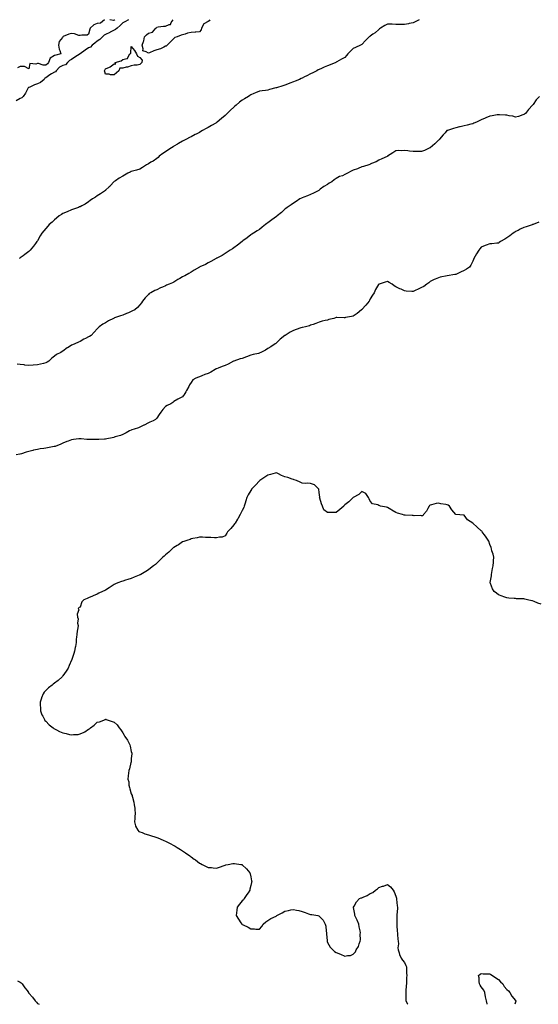
# Model space of a CAD drawing. Units: inches. Extents: x 905123 to 907763, y 7355978 to 7358618.
# Drawn here: x 906197 to 906805, y 7355978 to 7357132 of the extents above; entities that cross this region are included whole.
import ezdxf

# ---------------------------------------------------------------- set-up
doc = ezdxf.new("R2010")
doc.units = ezdxf.units.IN
doc.header["$MEASUREMENT"] = 0
doc.layers.add('Contour_90517355', color=7, linetype='Continuous', true_color=0xc8c8b3)

msp = doc.modelspace()

# ---------------------------------------------------------------- linework, layer by layer
at = {"layer": 'Contour_90517355'}
for points in [[(906324.7, 7357131.9, 3381), (906320.4, 7357129.6, 3381), (906318, 7357128.2, 3381), (906314.9, 7357125, 3381), (906311.4, 7357121.9, 3381), (906309.7, 7357120.3, 3381), (906308, 7357119.6, 3381), (906303.3, 7357117.2, 3381), (906303, 7357117, 3381), (906298, 7357114.5, 3381), (906296.1, 7357113.9, 3381), (906294.2, 7357111.9, 3381), (906291.2, 7357108.8, 3381), (906288, 7357106.6, 3381), (906285.4, 7357104.6, 3381), (906282.2, 7357101.9, 3381), (906280.3, 7357099.7, 3381), (906278, 7357099, 3381), (906273.9, 7357096.1, 3381), (906268.1, 7357092, 3381), (906268, 7357091.9, 3381), (906268, 7357091.9, 3381), (906268, 7357091.9, 3381), (906262, 7357088, 3381), (906258, 7357085.4, 3381), (906255.8, 7357084.1, 3381), (906253.3, 7357081.9, 3381), (906250.8, 7357079.2, 3381), (906248, 7357078.2, 3381), (906243.8, 7357076.2, 3381), (906240.1, 7357071.9, 3381), (906239.3, 7357070.7, 3381), (906238, 7357070.4, 3381), (906234.4, 7357068.3, 3381), (906232.6, 7357067.4, 3381), (906228, 7357063.9, 3381), (906226.7, 7357063.3, 3381), (906225.8, 7357061.9, 3381), (906221.5, 7357058.4, 3381), (906218, 7357056.7, 3381), (906214.5, 7357055.5, 3381), (906209.1, 7357053, 3381), (906208, 7357052.6, 3381), (906207.6, 7357052.3, 3381), (906207.4, 7357051.9, 3381), (906206.6, 7357050.5, 3381), (906204.1, 7357045.8, 3381), (906201.5, 7357041.9, 3381), (906199.7, 7357040.3, 3381), (906198, 7357039.7, 3381), (906193.2, 7357036.8, 3381)], [(906296.6, 7357131.9, 3380), (906292, 7357128, 3380), (906288, 7357127.3, 3380), (906284.1, 7357125.9, 3380), (906279.7, 7357121.9, 3380), (906279.3, 7357120.7, 3380), (906278, 7357115.1, 3380), (906276.3, 7357113.7, 3380), (906269.9, 7357113.8, 3380), (906268, 7357113.2, 3380), (906266.5, 7357113.4, 3380), (906261.5, 7357115.3, 3380), (906258, 7357115.6, 3380), (906254.9, 7357115.1, 3380), (906248.2, 7357112.1, 3380), (906248, 7357112, 3380), (906248, 7357112, 3380), (906247.7, 7357111.9, 3380), (906247.3, 7357111.1, 3380), (906243.5, 7357106.4, 3380), (906242.6, 7357101.9, 3380), (906243.5, 7357097.3, 3380), (906244.3, 7357095.7, 3380), (906245.5, 7357091.9, 3380), (906239.8, 7357090.2, 3380), (906238, 7357089.8, 3380), (906233.1, 7357086.9, 3380), (906231.1, 7357081.9, 3380), (906229.9, 7357080.1, 3380), (906228, 7357078.5, 3380), (906224.9, 7357078.8, 3380), (906219.4, 7357080.5, 3380), (906218, 7357080.7, 3380), (906216.1, 7357079.9, 3380), (906209.3, 7357080.7, 3380), (906208, 7357074.4, 3380), (906203, 7357076.9, 3380), (906198, 7357077.2, 3380), (906194.6, 7357075.4, 3380)], [(906665.2, 7357131.9, 3382), (906660.7, 7357129.3, 3382), (906658, 7357128.2, 3382), (906653.4, 7357127.3, 3382), (906652.8, 7357127.2, 3382), (906648, 7357126.3, 3382), (906643.6, 7357126.3, 3382), (906642.4, 7357126.3, 3382), (906638, 7357126.3, 3382), (906633.4, 7357126.5, 3382), (906632.6, 7357126.5, 3382), (906628, 7357126.7, 3382), (906624.9, 7357125, 3382), (906619.8, 7357121.9, 3382), (906618.9, 7357121.1, 3382), (906618, 7357120.4, 3382), (906613.5, 7357116.5, 3382), (906611, 7357114.9, 3382), (906608, 7357112.8, 3382), (906607.5, 7357112.4, 3382), (906606.8, 7357111.9, 3382), (906602.5, 7357107.5, 3382), (906598, 7357102.9, 3382), (906597.4, 7357102.6, 3382), (906596.4, 7357101.9, 3382), (906590.8, 7357099.2, 3382), (906588, 7357098, 3382), (906584.9, 7357095.1, 3382), (906581.8, 7357091.9, 3382), (906580.1, 7357089.9, 3382), (906578, 7357087.7, 3382), (906574.4, 7357085.6, 3382), (906568.6, 7357082.4, 3382), (906568, 7357082.2, 3382), (906567.9, 7357082.1, 3382), (906567.7, 7357081.9, 3382), (906561, 7357078.9, 3382), (906558, 7357077.7, 3382), (906553.9, 7357076.1, 3382), (906550.9, 7357074.8, 3382), (906548, 7357073.6, 3382), (906547, 7357073, 3382), (906545.2, 7357071.9, 3382), (906540.5, 7357069.5, 3382), (906538, 7357068.3, 3382), (906533.7, 7357066.3, 3382), (906531, 7357064.9, 3382), (906528, 7357063.4, 3382), (906527, 7357063, 3382), (906525.1, 7357061.9, 3382), (906520.1, 7357059.9, 3382), (906518, 7357059.1, 3382), (906513.6, 7357057.5, 3382), (906512.8, 7357057.2, 3382), (906508, 7357055.2, 3382), (906505.5, 7357054.5, 3382), (906498.3, 7357052.2, 3382), (906498, 7357052.1, 3382), (906497.9, 7357052.1, 3382), (906497.2, 7357051.9, 3382), (906489.9, 7357050.1, 3382), (906488, 7357049.5, 3382), (906485.2, 7357049.1, 3382), (906481.4, 7357048.6, 3382), (906478, 7357048, 3382), (906473.7, 7357046.3, 3382), (906471.5, 7357045.3, 3382), (906468, 7357043.9, 3382), (906466.9, 7357043.1, 3382), (906465.2, 7357041.9, 3382), (906460.8, 7357039.2, 3382), (906458, 7357037.6, 3382), (906454.9, 7357035.1, 3382), (906450.8, 7357031.9, 3382), (906449.3, 7357030.7, 3382), (906448, 7357029.4, 3382), (906444.2, 7357025.8, 3382), (906440.5, 7357021.9, 3382), (906439.2, 7357020.8, 3382), (906438, 7357019.8, 3382), (906433.8, 7357016.2, 3382), (906428.6, 7357011.9, 3382), (906428.3, 7357011.7, 3382), (906428, 7357011.5, 3382), (906427, 7357010.8, 3382), (906422, 7357008, 3382), (906418, 7357005.7, 3382), (906415.6, 7357004.3, 3382), (906411.5, 7357001.9, 3382), (906409.3, 7357000.7, 3382), (906408, 7356999.9, 3382), (906403.9, 7356997.8, 3382), (906402.8, 7356997.2, 3382), (906398, 7356994.7, 3382), (906396.2, 7356993.8, 3382), (906392.5, 7356991.9, 3382), (906389.6, 7356990.4, 3382), (906388, 7356989.6, 3382), (906383.3, 7356986.7, 3382), (906382.3, 7356986.2, 3382), (906378, 7356983.8, 3382), (906376.9, 7356983, 3382), (906375.1, 7356981.9, 3382), (906371, 7356979, 3382), (906368, 7356977.2, 3382), (906365, 7356975, 3382), (906360.8, 7356971.9, 3382), (906359.5, 7356970.5, 3382), (906358, 7356969.2, 3382), (906353.7, 7356966.3, 3382), (906350.9, 7356964.8, 3382), (906348, 7356963.1, 3382), (906347.3, 7356962.7, 3382), (906345.7, 7356961.9, 3382), (906341.2, 7356958.7, 3382), (906338, 7356956.9, 3382), (906334.3, 7356955.6, 3382), (906330.9, 7356954.7, 3382), (906328, 7356953.9, 3382), (906326.7, 7356953.2, 3382), (906324, 7356951.9, 3382), (906320.1, 7356949.9, 3382), (906318, 7356948.7, 3382), (906313.9, 7356946, 3382), (906309.4, 7356943.2, 3382), (906308, 7356942.4, 3382), (906307.8, 7356942.2, 3382), (906307.6, 7356941.9, 3382), (906303.6, 7356937.5, 3382), (906303.1, 7356936.9, 3382), (906302.1, 7356936, 3382), (906298, 7356932.2, 3382), (906297.9, 7356932.1, 3382), (906297.7, 7356931.9, 3382), (906292, 7356928, 3382), (906288, 7356925.3, 3382), (906286, 7356924, 3382), (906282.6, 7356921.9, 3382), (906280, 7356919.9, 3382), (906278, 7356918.6, 3382), (906274, 7356915.9, 3382), (906269.9, 7356913.7, 3382), (906268, 7356912.7, 3382), (906267.5, 7356912.5, 3382), (906266, 7356911.9, 3382), (906260.2, 7356909.7, 3382), (906258, 7356909.2, 3382), (906253.1, 7356906.8, 3382), (906252.8, 7356906.7, 3382), (906248, 7356904.7, 3382), (906246.3, 7356903.7, 3382), (906243.5, 7356901.9, 3382), (906240.5, 7356899.5, 3382), (906238, 7356897.5, 3382), (906235.2, 7356894.8, 3382), (906231.9, 7356891.9, 3382), (906230.2, 7356889.8, 3382), (906228, 7356887.3, 3382), (906225.5, 7356884.5, 3382), (906223.3, 7356881.9, 3382), (906221.4, 7356878.6, 3382), (906218, 7356872.9, 3382), (906217.7, 7356872.3, 3382), (906217.4, 7356871.9, 3382), (906215.8, 7356869.6, 3382), (906213.5, 7356866.5, 3382), (906209.6, 7356861.9, 3382), (906208.9, 7356861.1, 3382), (906208, 7356860.3, 3382), (906203.4, 7356856.6, 3382), (906201.2, 7356855.1, 3382), (906198, 7356852.9, 3382), (906197.6, 7356852.4, 3382), (906197.1, 7356851.9, 3382)], [(906308.8, 7357131.9, 3380), (906308.4, 7357131.5, 3380), (906308, 7357131.2, 3380), (906307.1, 7357131, 3380), (906302.8, 7357131.9, 3380)], [(906420, 7357131.9, 3381), (906419.4, 7357130.5, 3381), (906418, 7357129.8, 3381), (906413.1, 7357126.9, 3381), (906410.3, 7357121.9, 3381), (906409.9, 7357120, 3381), (906408, 7357117.6, 3381), (906403.5, 7357117.3, 3381), (906402.7, 7357117.3, 3381), (906398, 7357117.1, 3381), (906393.8, 7357116.2, 3381), (906391.2, 7357115, 3381), (906388, 7357114.1, 3381), (906386.3, 7357113.7, 3381), (906381.6, 7357111.9, 3381), (906379.1, 7357110.9, 3381), (906378, 7357109.8, 3381), (906374.1, 7357105.9, 3381), (906370.1, 7357101.9, 3381), (906368.9, 7357101, 3381), (906368, 7357100.8, 3381), (906366, 7357099.9, 3381), (906362.1, 7357097.9, 3381), (906358, 7357096.5, 3381), (906354.5, 7357095.4, 3381), (906349.3, 7357093.2, 3381), (906348, 7357092.7, 3381), (906345.6, 7357094.4, 3381), (906341.4, 7357095.3, 3381), (906342.1, 7357097.9, 3381), (906340.8, 7357101.9, 3381), (906342.3, 7357106.2, 3381), (906342.9, 7357107.1, 3381), (906343.4, 7357111.9, 3381), (906345.8, 7357114.2, 3381), (906348, 7357116.2, 3381), (906352.7, 7357117.3, 3381), (906356.6, 7357121.9, 3381), (906357.4, 7357122.5, 3381), (906358, 7357123.3, 3381), (906359.5, 7357123.4, 3381), (906365.7, 7357124.3, 3381), (906368, 7357124.3, 3381), (906372.2, 7357126.1, 3381), (906373.9, 7357126.1, 3381), (906374.7, 7357128.6, 3381), (906376.9, 7357131.9, 3381)], [(906806.1, 7357041.9, 3383), (906802.1, 7357037.9, 3383), (906798.6, 7357032.5, 3383), (906798.2, 7357031.9, 3383), (906798.1, 7357031.8, 3383), (906798, 7357031.6, 3383), (906793.4, 7357026.6, 3383), (906789.6, 7357021.9, 3383), (906788.7, 7357021.3, 3383), (906788, 7357020.9, 3383), (906786.5, 7357020.4, 3383), (906781.4, 7357018.6, 3383), (906778, 7357017.6, 3383), (906774.8, 7357018.7, 3383), (906770.6, 7357019.4, 3383), (906768, 7357020.1, 3383), (906766.3, 7357020.2, 3383), (906759.5, 7357020.5, 3383), (906758, 7357020.6, 3383), (906756.5, 7357020.3, 3383), (906750.8, 7357019.2, 3383), (906748, 7357018.8, 3383), (906743.2, 7357016.8, 3383), (906742.7, 7357016.5, 3383), (906738, 7357014.5, 3383), (906736.3, 7357013.7, 3383), (906732.4, 7357011.9, 3383), (906729.4, 7357010.6, 3383), (906728, 7357010, 3383), (906725.6, 7357009.4, 3383), (906721.5, 7357008.5, 3383), (906718, 7357007.6, 3383), (906713.4, 7357006.5, 3383), (906712.3, 7357006.2, 3383), (906708, 7357005, 3383), (906705.6, 7357004.4, 3383), (906698.3, 7357002.2, 3383), (906698, 7357002.1, 3383), (906697.9, 7357002.1, 3383), (906697.7, 7357001.9, 3383), (906695.5, 7356999.4, 3383), (906693.2, 7356996.8, 3383), (906689.1, 7356991.9, 3383), (906688.7, 7356991.3, 3383), (906688, 7356990.6, 3383), (906683.6, 7356986.3, 3383), (906678.2, 7356981.9, 3383), (906678.1, 7356981.8, 3383), (906678, 7356981.8, 3383), (906677.8, 7356981.7, 3383), (906671.3, 7356978.6, 3383), (906668, 7356977.4, 3383), (906663.5, 7356977.4, 3383), (906662.5, 7356977.4, 3383), (906658, 7356977.4, 3383), (906654, 7356977.8, 3383), (906651.8, 7356978.2, 3383), (906648, 7356978.6, 3383), (906644.5, 7356978.4, 3383), (906641.5, 7356978.5, 3383), (906638, 7356978.3, 3383), (906634.2, 7356975.8, 3383), (906628.3, 7356971.9, 3383), (906628.2, 7356971.8, 3383), (906628, 7356971.7, 3383), (906627.7, 7356971.6, 3383), (906621.3, 7356968.7, 3383), (906618, 7356967.1, 3383), (906614.7, 7356965.3, 3383), (906609.4, 7356963.2, 3383), (906608, 7356962.7, 3383), (906607.5, 7356962.4, 3383), (906606.2, 7356961.9, 3383), (906600, 7356960, 3383), (906598, 7356959.5, 3383), (906593.8, 7356957.7, 3383), (906592.8, 7356957.2, 3383), (906588, 7356955.5, 3383), (906585.7, 7356954.3, 3383), (906581.3, 7356951.9, 3383), (906579.1, 7356950.8, 3383), (906578, 7356950.3, 3383), (906575.3, 7356949.1, 3383), (906572, 7356948, 3383), (906568, 7356945.8, 3383), (906565.6, 7356944.4, 3383), (906562.8, 7356941.9, 3383), (906559.8, 7356940.2, 3383), (906558, 7356938.9, 3383), (906553.6, 7356936.4, 3383), (906549.3, 7356933.2, 3383), (906548, 7356932.3, 3383), (906547.9, 7356932.1, 3383), (906547.6, 7356931.9, 3383), (906541.4, 7356928.6, 3383), (906538, 7356927, 3383), (906534.3, 7356925.6, 3383), (906530.2, 7356924, 3383), (906528, 7356923.2, 3383), (906527.2, 7356922.8, 3383), (906525.6, 7356921.9, 3383), (906521.2, 7356918.7, 3383), (906518, 7356916.7, 3383), (906515.1, 7356914.9, 3383), (906510.5, 7356911.9, 3383), (906509.2, 7356910.8, 3383), (906508, 7356909.9, 3383), (906503.9, 7356906.1, 3383), (906498.8, 7356901.9, 3383), (906498.4, 7356901.6, 3383), (906498, 7356901.3, 3383), (906495.3, 7356899.2, 3383), (906492.8, 7356897.2, 3383), (906488, 7356893.7, 3383), (906486.9, 7356893, 3383), (906485.3, 7356891.9, 3383), (906481.3, 7356888.7, 3383), (906478, 7356886.1, 3383), (906475.4, 7356884.6, 3383), (906471, 7356881.9, 3383), (906469.2, 7356880.7, 3383), (906468, 7356879.9, 3383), (906463.6, 7356876.3, 3383), (906458.8, 7356872.6, 3383), (906458, 7356872.1, 3383), (906458, 7356872, 3383), (906457.8, 7356871.9, 3383), (906452.4, 7356867.5, 3383), (906448, 7356864.5, 3383), (906446.5, 7356863.5, 3383), (906443.8, 7356861.9, 3383), (906440.4, 7356859.6, 3383), (906438, 7356858.1, 3383), (906434.3, 7356855.7, 3383), (906428.9, 7356852.7, 3383), (906428, 7356852.3, 3383), (906427.8, 7356852.1, 3383), (906427.3, 7356851.9, 3383), (906421.3, 7356848.7, 3383), (906418, 7356846.9, 3383), (906414.8, 7356845.2, 3383), (906408.2, 7356842.1, 3383), (906408, 7356842, 3383), (906408, 7356842, 3383), (906407.9, 7356841.9, 3383), (906401.8, 7356838.2, 3383), (906398, 7356836.1, 3383), (906395.5, 7356834.5, 3383), (906390.6, 7356831.9, 3383), (906388.9, 7356831, 3383), (906388, 7356830.7, 3383), (906384.7, 7356828.6, 3383), (906382.7, 7356827.3, 3383), (906378, 7356824.5, 3383), (906376.3, 7356823.7, 3383), (906372.5, 7356821.9, 3383), (906369.4, 7356820.6, 3383), (906368, 7356820, 3383), (906364.6, 7356818.5, 3383), (906362.4, 7356817.6, 3383), (906358, 7356815.5, 3383), (906355.6, 7356814.4, 3383), (906351, 7356811.9, 3383), (906349.1, 7356810.9, 3383), (906348, 7356810, 3383), (906344.2, 7356805.8, 3383), (906341.3, 7356801.9, 3383), (906339.8, 7356800.2, 3383), (906338, 7356797.6, 3383), (906335.2, 7356794.8, 3383), (906332.1, 7356791.9, 3383), (906329.4, 7356790.6, 3383), (906328, 7356790, 3383), (906324.6, 7356788.5, 3383), (906322.5, 7356787.5, 3383), (906318, 7356785.7, 3383), (906315.2, 7356784.8, 3383), (906308.5, 7356782.4, 3383), (906308, 7356782.2, 3383), (906307.8, 7356782.2, 3383), (906307.3, 7356781.9, 3383), (906301.2, 7356778.8, 3383), (906298, 7356776.7, 3383), (906294.8, 7356775.2, 3383), (906290.5, 7356771.9, 3383), (906289.2, 7356770.8, 3383), (906288, 7356769.7, 3383), (906284.4, 7356765.6, 3383), (906281.2, 7356761.9, 3383), (906279.2, 7356760.7, 3383), (906278, 7356760.2, 3383), (906274.4, 7356758.2, 3383), (906272.6, 7356757.4, 3383), (906268, 7356754.8, 3383), (906266, 7356754, 3383), (906261.7, 7356751.9, 3383), (906259.2, 7356750.8, 3383), (906258, 7356750.3, 3383), (906254.1, 7356747.9, 3383), (906252.8, 7356747.2, 3383), (906248, 7356743.6, 3383), (906247, 7356743, 3383), (906245.5, 7356741.9, 3383), (906240.6, 7356739.4, 3383), (906238, 7356737.7, 3383), (906234.8, 7356735.1, 3383), (906231.4, 7356731.9, 3383), (906229.4, 7356730.6, 3383), (906228, 7356729.8, 3383), (906225.3, 7356729.1, 3383), (906221.6, 7356728.3, 3383), (906218, 7356727.5, 3383), (906213.2, 7356727.1, 3383), (906212.9, 7356727.1, 3383), (906208, 7356726.6, 3383), (906203.3, 7356727.2, 3383), (906202.6, 7356727.3, 3383), (906198, 7356727.9, 3383), (906194.5, 7356728.4, 3383)], [(906805.4, 7356894.6, 3384), (906798.8, 7356891.9, 3384), (906798.2, 7356891.8, 3384), (906798, 7356891.7, 3384), (906797.7, 7356891.6, 3384), (906790.7, 7356889.3, 3384), (906788, 7356888.5, 3384), (906783.6, 7356886.3, 3384), (906781.2, 7356885, 3384), (906778, 7356883.5, 3384), (906777.1, 7356882.9, 3384), (906775.5, 7356881.9, 3384), (906771.3, 7356878.7, 3384), (906768, 7356876.4, 3384), (906765.4, 7356874.6, 3384), (906760.5, 7356871.9, 3384), (906759.1, 7356870.8, 3384), (906758, 7356870.1, 3384), (906756.1, 7356869.9, 3384), (906750.5, 7356869.4, 3384), (906748, 7356869.2, 3384), (906743.7, 7356867.6, 3384), (906742.7, 7356867.3, 3384), (906738, 7356865.3, 3384), (906736.4, 7356863.5, 3384), (906735.2, 7356861.9, 3384), (906732.3, 7356857.7, 3384), (906730.7, 7356854.6, 3384), (906729.3, 7356851.9, 3384), (906729, 7356851, 3384), (906728, 7356848.9, 3384), (906725.8, 7356844.1, 3384), (906724.1, 7356841.9, 3384), (906720.5, 7356839.5, 3384), (906718, 7356838.1, 3384), (906713.8, 7356836.2, 3384), (906710.5, 7356834.4, 3384), (906708, 7356833.1, 3384), (906706.9, 7356833.1, 3384), (906698, 7356831.9, 3384), (906689.8, 7356830.1, 3384), (906688, 7356829.4, 3384), (906683.9, 7356827.8, 3384), (906682.6, 7356827.4, 3384), (906678, 7356825.1, 3384), (906676.4, 7356823.6, 3384), (906674.3, 7356821.9, 3384), (906670.6, 7356819.4, 3384), (906668, 7356817.9, 3384), (906663.9, 7356816, 3384), (906660.6, 7356814.5, 3384), (906658, 7356813.3, 3384), (906656.5, 7356813.5, 3384), (906650, 7356813.9, 3384), (906648, 7356814.2, 3384), (906644, 7356816, 3384), (906642.6, 7356816.5, 3384), (906638, 7356819, 3384), (906636.1, 7356820, 3384), (906633.6, 7356821.9, 3384), (906630, 7356823.9, 3384), (906628, 7356825, 3384), (906625.5, 7356824.5, 3384), (906618.2, 7356822.1, 3384), (906618, 7356822, 3384), (906618, 7356822, 3384), (906617.9, 7356821.9, 3384), (906617.7, 7356821.6, 3384), (906614.2, 7356815.8, 3384), (906612.4, 7356811.9, 3384), (906610.7, 7356809.2, 3384), (906608, 7356804.6, 3384), (906607.1, 7356802.8, 3384), (906606.8, 7356801.9, 3384), (906602.6, 7356797.4, 3384), (906598, 7356792.1, 3384), (906597.9, 7356792, 3384), (906597.8, 7356791.9, 3384), (906592.6, 7356787.4, 3384), (906588, 7356784.4, 3384), (906586.1, 7356783.9, 3384), (906579.1, 7356783, 3384), (906578, 7356782.7, 3384), (906577.3, 7356782.7, 3384), (906568.9, 7356782.8, 3384), (906568, 7356782.8, 3384), (906567.4, 7356782.6, 3384), (906565.2, 7356781.9, 3384), (906559.5, 7356780.4, 3384), (906558, 7356779.9, 3384), (906555.3, 7356779.2, 3384), (906551.5, 7356778.5, 3384), (906548, 7356777.3, 3384), (906544, 7356776, 3384), (906541, 7356774.8, 3384), (906538, 7356773.8, 3384), (906536.7, 7356773.3, 3384), (906532.2, 7356771.9, 3384), (906528.7, 7356771.2, 3384), (906528, 7356771.1, 3384), (906526.8, 7356770.7, 3384), (906521.3, 7356768.7, 3384), (906518, 7356767.6, 3384), (906514.2, 7356765.7, 3384), (906508.1, 7356762, 3384), (906508, 7356761.9, 3384), (906508, 7356761.9, 3384), (906502.4, 7356757.5, 3384), (906498, 7356753.2, 3384), (906497.3, 7356752.6, 3384), (906496.5, 7356751.9, 3384), (906491.5, 7356748.5, 3384), (906488, 7356746.4, 3384), (906485.2, 7356744.8, 3384), (906479.6, 7356741.9, 3384), (906478.6, 7356741.4, 3384), (906478, 7356741.1, 3384), (906477, 7356740.9, 3384), (906470.6, 7356739.4, 3384), (906468, 7356738.9, 3384), (906463.1, 7356736.9, 3384), (906463, 7356736.9, 3384), (906458, 7356734.9, 3384), (906455.7, 7356734.3, 3384), (906448.2, 7356731.9, 3384), (906448.1, 7356731.9, 3384), (906448, 7356731.8, 3384), (906447.9, 7356731.8, 3384), (906441.6, 7356728.3, 3384), (906438, 7356726.5, 3384), (906434.6, 7356725.4, 3384), (906429.6, 7356723.5, 3384), (906428, 7356722.9, 3384), (906427.4, 7356722.6, 3384), (906426.1, 7356721.9, 3384), (906421, 7356719, 3384), (906418, 7356717.4, 3384), (906414, 7356716, 3384), (906410.7, 7356714.6, 3384), (906408, 7356713.5, 3384), (906406.8, 7356713.1, 3384), (906403.6, 7356711.9, 3384), (906400.2, 7356709.8, 3384), (906398, 7356706.8, 3384), (906396.1, 7356703.8, 3384), (906395.3, 7356701.9, 3384), (906392.7, 7356697.3, 3384), (906391.8, 7356695.7, 3384), (906389.7, 7356691.9, 3384), (906388.9, 7356691, 3384), (906388, 7356690.1, 3384), (906384, 7356687.9, 3384), (906382.7, 7356687.2, 3384), (906378, 7356684.3, 3384), (906376.7, 7356683.3, 3384), (906374.5, 7356681.9, 3384), (906370.1, 7356679.8, 3384), (906368, 7356678.5, 3384), (906364.8, 7356675.2, 3384), (906362.5, 7356671.9, 3384), (906360.8, 7356669.1, 3384), (906358, 7356664.8, 3384), (906356.5, 7356663.5, 3384), (906353.7, 7356661.9, 3384), (906349.7, 7356660.2, 3384), (906348, 7356659.5, 3384), (906343.1, 7356656.9, 3384), (906342.9, 7356656.8, 3384), (906338, 7356654.4, 3384), (906336.3, 7356653.7, 3384), (906331.2, 7356651.9, 3384), (906328.7, 7356651.2, 3384), (906328, 7356651, 3384), (906326.1, 7356649.9, 3384), (906322.2, 7356647.8, 3384), (906318, 7356645.7, 3384), (906315.2, 7356644.7, 3384), (906309, 7356642.9, 3384), (906308, 7356642.6, 3384), (906307.5, 7356642.4, 3384), (906305.6, 7356641.9, 3384), (906299.3, 7356640.7, 3384), (906298, 7356640.5, 3384), (906296.6, 7356640.4, 3384), (906289.9, 7356640.1, 3384), (906288, 7356640, 3384), (906286.1, 7356639.9, 3384), (906280.1, 7356639.9, 3384), (906278, 7356639.8, 3384), (906276, 7356639.9, 3384), (906269.3, 7356640.7, 3384), (906268, 7356640.8, 3384), (906266.7, 7356640.6, 3384), (906260.2, 7356639.8, 3384), (906258, 7356639.4, 3384), (906254.1, 7356638, 3384), (906252.5, 7356637.4, 3384), (906248, 7356635.8, 3384), (906245.4, 7356634.6, 3384), (906238.8, 7356631.9, 3384), (906238.3, 7356631.7, 3384), (906238, 7356631.6, 3384), (906237.7, 7356631.6, 3384), (906229.8, 7356630.2, 3384), (906228, 7356629.9, 3384), (906225.6, 7356629.5, 3384), (906221.1, 7356628.9, 3384), (906218, 7356628.3, 3384), (906213.4, 7356627.3, 3384), (906212.8, 7356627.2, 3384), (906208, 7356626, 3384), (906204.8, 7356625.1, 3384), (906199.3, 7356623.1, 3384), (906198, 7356622.7, 3384), (906197.3, 7356622.6, 3384), (906193, 7356621.9, 3384)], [(906808, 7356446.9, 3385), (906804.4, 7356448.3, 3385), (906800, 7356450, 3385), (906798, 7356450.7, 3385), (906797, 7356450.9, 3385), (906792.1, 7356451.9, 3385), (906789, 7356452.8, 3385), (906788, 7356453.2, 3385), (906786.6, 7356453.3, 3385), (906779.3, 7356453.2, 3385), (906778, 7356453.4, 3385), (906776.4, 7356453.6, 3385), (906770.1, 7356453.9, 3385), (906768, 7356454.2, 3385), (906764.4, 7356455.5, 3385), (906762.4, 7356456.3, 3385), (906758, 7356458, 3385), (906755.8, 7356459.7, 3385), (906752.9, 7356461.9, 3385), (906751.1, 7356465, 3385), (906748.8, 7356471.2, 3385), (906748.5, 7356471.9, 3385), (906748.5, 7356472.4, 3385), (906750, 7356480, 3385), (906750.1, 7356481.9, 3385), (906750.4, 7356484.2, 3385), (906751.3, 7356488.7, 3385), (906751.7, 7356491.9, 3385), (906752.1, 7356496, 3385), (906752.2, 7356497.7, 3385), (906752.5, 7356501.9, 3385), (906751.7, 7356505.6, 3385), (906750.5, 7356509.4, 3385), (906749.9, 7356511.9, 3385), (906749.4, 7356513.3, 3385), (906748, 7356516.8, 3385), (906746.8, 7356520.7, 3385), (906746.2, 7356521.9, 3385), (906742.8, 7356526.7, 3385), (906741.4, 7356528.6, 3385), (906738.9, 7356531.9, 3385), (906738.5, 7356532.4, 3385), (906738, 7356532.9, 3385), (906733.1, 7356537, 3385), (906728, 7356541.9, 3385), (906722, 7356545.8, 3385), (906718, 7356551.3, 3385), (906717.5, 7356551.4, 3385), (906708, 7356551.9, 3385), (906703.5, 7356557.4, 3385), (906700.9, 7356561.9, 3385), (906699, 7356562.9, 3385), (906698, 7356563.3, 3385), (906696.3, 7356563.7, 3385), (906690.6, 7356564.5, 3385), (906688, 7356565.2, 3385), (906685.2, 7356564.8, 3385), (906679.5, 7356563.4, 3385), (906678, 7356563.1, 3385), (906677.4, 7356562.6, 3385), (906676.8, 7356561.9, 3385), (906675.3, 7356559.1, 3385), (906673.9, 7356556.1, 3385), (906670.1, 7356551.9, 3385), (906669.5, 7356550.5, 3385), (906668, 7356550.4, 3385), (906666.9, 7356550.8, 3385), (906659.5, 7356550.5, 3385), (906658, 7356550.7, 3385), (906657, 7356550.8, 3385), (906648.7, 7356551.2, 3385), (906648, 7356551.3, 3385), (906647.5, 7356551.3, 3385), (906645.5, 7356551.9, 3385), (906639.9, 7356553.7, 3385), (906638, 7356554.4, 3385), (906633.3, 7356557.2, 3385), (906632, 7356557.9, 3385), (906628, 7356560.2, 3385), (906626.8, 7356560.7, 3385), (906620.1, 7356561.9, 3385), (906618.5, 7356562.4, 3385), (906618, 7356562.6, 3385), (906616.8, 7356563.2, 3385), (906610.7, 7356564.6, 3385), (906608, 7356567.8, 3385), (906606.5, 7356570.4, 3385), (906605.7, 7356571.9, 3385), (906602.8, 7356576.6, 3385), (906598, 7356578.9, 3385), (906594.4, 7356575.6, 3385), (906588, 7356571.9, 3385), (906583, 7356566.9, 3385), (906578, 7356563.3, 3385), (906577.4, 7356562.5, 3385), (906576.8, 7356561.9, 3385), (906572.3, 7356557.7, 3385), (906568, 7356554.3, 3385), (906560.4, 7356554.3, 3385), (906558, 7356554.5, 3385), (906553.7, 7356557.6, 3385), (906552, 7356561.9, 3385), (906550.8, 7356564.7, 3385), (906548.9, 7356571, 3385), (906548.6, 7356571.9, 3385), (906548.7, 7356572.5, 3385), (906548, 7356577.9, 3385), (906547.7, 7356581.6, 3385), (906547.5, 7356581.9, 3385), (906542.8, 7356586.7, 3385), (906538, 7356588.3, 3385), (906535, 7356588.9, 3385), (906531.7, 7356588.3, 3385), (906528, 7356588.7, 3385), (906526, 7356589.9, 3385), (906521.6, 7356591.9, 3385), (906518.9, 7356592.8, 3385), (906518, 7356592.9, 3385), (906516.6, 7356593.3, 3385), (906511.4, 7356595.3, 3385), (906508, 7356596.1, 3385), (906504, 7356597.9, 3385), (906500.3, 7356599.7, 3385), (906498, 7356600.7, 3385), (906496.4, 7356600.3, 3385), (906491.1, 7356598.8, 3385), (906488, 7356598, 3385), (906484.3, 7356595.6, 3385), (906478.6, 7356591.9, 3385), (906478.3, 7356591.7, 3385), (906478, 7356591.5, 3385), (906473.5, 7356586.5, 3385), (906469, 7356581.9, 3385), (906468.7, 7356581.3, 3385), (906468, 7356580.3, 3385), (906465, 7356575, 3385), (906463.3, 7356571.9, 3385), (906462.1, 7356567.9, 3385), (906461.3, 7356565.2, 3385), (906460.4, 7356561.9, 3385), (906459.8, 7356560.2, 3385), (906458, 7356556.9, 3385), (906456.4, 7356553.5, 3385), (906455.4, 7356551.9, 3385), (906453, 7356547, 3385), (906452.5, 7356546.4, 3385), (906449.5, 7356541.9, 3385), (906449, 7356541, 3385), (906448, 7356539.8, 3385), (906444.5, 7356535.5, 3385), (906440.7, 7356531.9, 3385), (906440, 7356530, 3385), (906438, 7356527, 3385), (906434.6, 7356525.4, 3385), (906431.5, 7356525.4, 3385), (906428, 7356524.6, 3385), (906425.4, 7356524.6, 3385), (906421.3, 7356525.1, 3385), (906418, 7356525.2, 3385), (906414.8, 7356525.2, 3385), (906411.6, 7356525.5, 3385), (906408, 7356525.5, 3385), (906405.2, 7356524.8, 3385), (906400, 7356523.8, 3385), (906398, 7356523.4, 3385), (906397, 7356522.9, 3385), (906394.2, 7356521.9, 3385), (906389.7, 7356520.3, 3385), (906388, 7356519.8, 3385), (906383.4, 7356516.6, 3385), (906381.8, 7356515.7, 3385), (906378, 7356513.4, 3385), (906377.2, 7356512.8, 3385), (906376, 7356511.9, 3385), (906372, 7356508, 3385), (906368, 7356504.7, 3385), (906366.7, 7356503.3, 3385), (906365.1, 7356501.9, 3385), (906361.6, 7356498.4, 3385), (906358, 7356494.9, 3385), (906356.4, 7356493.6, 3385), (906354.2, 7356491.9, 3385), (906350.6, 7356489.3, 3385), (906348, 7356487.3, 3385), (906344.9, 7356485.1, 3385), (906339.3, 7356481.9, 3385), (906338.5, 7356481.5, 3385), (906338, 7356481.3, 3385), (906337.1, 7356480.9, 3385), (906331.4, 7356478.6, 3385), (906328, 7356477.2, 3385), (906324, 7356476, 3385), (906321.2, 7356475, 3385), (906318, 7356474, 3385), (906316.5, 7356473.5, 3385), (906312.4, 7356471.9, 3385), (906309.4, 7356470.6, 3385), (906308, 7356469.8, 3385), (906303.3, 7356466.7, 3385), (906302.1, 7356466, 3385), (906298, 7356463.5, 3385), (906296.9, 7356463.1, 3385), (906294.3, 7356461.9, 3385), (906290, 7356459.9, 3385), (906288, 7356458.5, 3385), (906283.2, 7356456.7, 3385), (906282.5, 7356456.4, 3385), (906278, 7356454.4, 3385), (906276.2, 7356453.7, 3385), (906272.6, 7356451.9, 3385), (906270.2, 7356449.7, 3385), (906268, 7356443.5, 3385), (906266.9, 7356443, 3385), (906265.7, 7356441.9, 3385), (906266.5, 7356440.4, 3385), (906264.6, 7356435.4, 3385), (906265.1, 7356431.9, 3385), (906265.8, 7356429.6, 3385), (906265.2, 7356424.8, 3385), (906265.6, 7356421.9, 3385), (906265.4, 7356419.3, 3385), (906264.5, 7356415.4, 3385), (906264.3, 7356411.9, 3385), (906263.8, 7356407.7, 3385), (906263.6, 7356406.3, 3385), (906263.3, 7356401.9, 3385), (906262.5, 7356397.5, 3385), (906262.2, 7356396.1, 3385), (906261.5, 7356391.9, 3385), (906260.7, 7356389.3, 3385), (906258.3, 7356382.2, 3385), (906258.2, 7356381.9, 3385), (906258.2, 7356381.8, 3385), (906258, 7356381.5, 3385), (906255.1, 7356374.9, 3385), (906253.9, 7356371.9, 3385), (906251.7, 7356368.3, 3385), (906248, 7356363, 3385), (906247.6, 7356362.4, 3385), (906247.2, 7356361.9, 3385), (906242.4, 7356357.6, 3385), (906238, 7356354.2, 3385), (906236.7, 7356353.2, 3385), (906235.4, 7356351.9, 3385), (906231.1, 7356348.8, 3385), (906228, 7356345.7, 3385), (906226, 7356344, 3385), (906224.6, 7356341.9, 3385), (906222.8, 7356337.2, 3385), (906222.7, 7356336.6, 3385), (906221.4, 7356331.9, 3385), (906221.4, 7356328.6, 3385), (906221.5, 7356325.4, 3385), (906221.5, 7356321.9, 3385), (906223.4, 7356317.3, 3385), (906224.3, 7356315.7, 3385), (906226.2, 7356311.9, 3385), (906226.9, 7356310.8, 3385), (906228, 7356309.7, 3385), (906231.7, 7356305.6, 3385), (906236.4, 7356301.9, 3385), (906237.3, 7356301.2, 3385), (906238, 7356300.7, 3385), (906240.3, 7356299.6, 3385), (906244, 7356297.9, 3385), (906248, 7356296.1, 3385), (906251.6, 7356295.4, 3385), (906255.7, 7356294.3, 3385), (906258, 7356293.7, 3385), (906260.2, 7356294.1, 3385), (906265.7, 7356294.3, 3385), (906268, 7356294.8, 3385), (906272.9, 7356297, 3385), (906273.7, 7356297.5, 3385), (906278, 7356300.3, 3385), (906279, 7356300.9, 3385), (906280.2, 7356301.9, 3385), (906284.7, 7356305.3, 3385), (906288, 7356308.5, 3385), (906290.8, 7356309.2, 3385), (906297.8, 7356311.9, 3385), (906298, 7356312, 3385), (906298, 7356312, 3385), (906298.1, 7356312, 3385), (906298.4, 7356311.9, 3385), (906305.7, 7356309.6, 3385), (906308, 7356308.5, 3385), (906311.5, 7356305.4, 3385), (906313.9, 7356301.9, 3385), (906315.7, 7356299.6, 3385), (906318, 7356296, 3385), (906319.7, 7356293.5, 3385), (906320.6, 7356291.9, 3385), (906323.6, 7356287.5, 3385), (906324.7, 7356285.3, 3385), (906326.4, 7356281.9, 3385), (906326.7, 7356280.6, 3385), (906328, 7356274.1, 3385), (906328.5, 7356272.3, 3385), (906328.6, 7356271.9, 3385), (906328.5, 7356271.4, 3385), (906328, 7356265.9, 3385), (906327.7, 7356262.2, 3385), (906327.7, 7356261.9, 3385), (906327.5, 7356261.4, 3385), (906326, 7356254, 3385), (906325.2, 7356251.9, 3385), (906324.9, 7356248.8, 3385), (906324.4, 7356245.6, 3385), (906324, 7356241.9, 3385), (906325.1, 7356238.9, 3385), (906325.3, 7356234.7, 3385), (906325.9, 7356231.9, 3385), (906326.5, 7356230.4, 3385), (906328, 7356224.8, 3385), (906328.9, 7356222.7, 3385), (906329.1, 7356221.9, 3385), (906329.4, 7356220.6, 3385), (906331, 7356214.9, 3385), (906331.5, 7356211.9, 3385), (906332, 7356208, 3385), (906332.2, 7356206.1, 3385), (906332.6, 7356201.9, 3385), (906332.3, 7356197.7, 3385), (906332, 7356195.9, 3385), (906331.6, 7356191.9, 3385), (906332.9, 7356187, 3385), (906333, 7356186.8, 3385), (906335.5, 7356181.9, 3385), (906336.9, 7356180.7, 3385), (906338, 7356180.2, 3385), (906340.7, 7356179.3, 3385), (906343.9, 7356177.8, 3385), (906348, 7356176.7, 3385), (906351.6, 7356175.4, 3385), (906355.6, 7356174.4, 3385), (906358, 7356173.6, 3385), (906359.2, 7356173.1, 3385), (906361.9, 7356171.9, 3385), (906366.2, 7356170.1, 3385), (906368, 7356169.3, 3385), (906372.9, 7356166.8, 3385), (906373.4, 7356166.5, 3385), (906378, 7356164.1, 3385), (906379.5, 7356163.4, 3385), (906381.6, 7356161.9, 3385), (906385.6, 7356159.5, 3385), (906388, 7356158, 3385), (906391.7, 7356155.6, 3385), (906396.5, 7356151.9, 3385), (906397.4, 7356151.3, 3385), (906398, 7356150.8, 3385), (906401.8, 7356148.2, 3385), (906403.3, 7356147.2, 3385), (906408, 7356143.5, 3385), (906409.1, 7356143, 3385), (906411.2, 7356141.9, 3385), (906415.7, 7356139.6, 3385), (906418, 7356138.5, 3385), (906421.8, 7356138.2, 3385), (906424, 7356137.9, 3385), (906428, 7356137.5, 3385), (906431.2, 7356138.7, 3385), (906436.9, 7356140.8, 3385), (906438, 7356141.2, 3385), (906438.7, 7356141.3, 3385), (906441.5, 7356141.9, 3385), (906447, 7356143, 3385), (906448, 7356143, 3385), (906449, 7356142.9, 3385), (906456.3, 7356141.9, 3385), (906457.8, 7356141.7, 3385), (906458, 7356141.6, 3385), (906462.8, 7356136.7, 3385), (906466.9, 7356131.9, 3385), (906467.1, 7356131, 3385), (906468, 7356127.2, 3385), (906469, 7356122.9, 3385), (906469.3, 7356121.9, 3385), (906469, 7356120.9, 3385), (906468, 7356117.1, 3385), (906467, 7356112.9, 3385), (906466.8, 7356111.9, 3385), (906464.8, 7356108.6, 3385), (906463.5, 7356106.5, 3385), (906460.4, 7356101.9, 3385), (906459.4, 7356100.5, 3385), (906458, 7356099.3, 3385), (906454.6, 7356095.4, 3385), (906452.1, 7356091.9, 3385), (906451.6, 7356088.3, 3385), (906451.2, 7356085.1, 3385), (906450.8, 7356081.9, 3385), (906453.7, 7356077.6, 3385), (906456.3, 7356073.6, 3385), (906457.5, 7356071.9, 3385), (906457.8, 7356071.7, 3385), (906458, 7356071.4, 3385), (906459, 7356071, 3385), (906464.8, 7356068.6, 3385), (906468, 7356066.3, 3385), (906472.5, 7356066.3, 3385), (906473.9, 7356066, 3385), (906478, 7356066, 3385), (906480.8, 7356069.2, 3385), (906482.4, 7356071.9, 3385), (906485.5, 7356074.5, 3385), (906488, 7356076.1, 3385), (906491.6, 7356078.4, 3385), (906497.6, 7356081.4, 3385), (906498, 7356081.7, 3385), (906498.2, 7356081.8, 3385), (906498.5, 7356081.9, 3385), (906504.7, 7356085.2, 3385), (906508, 7356087.1, 3385), (906512, 7356088, 3385), (906514.8, 7356088.6, 3385), (906518, 7356089.3, 3385), (906521.4, 7356088.5, 3385), (906524.1, 7356088, 3385), (906528, 7356086.9, 3385), (906531.5, 7356085.4, 3385), (906535.7, 7356084.2, 3385), (906538, 7356083.4, 3385), (906539.4, 7356083.2, 3385), (906546.4, 7356081.9, 3385), (906547.7, 7356081.6, 3385), (906548, 7356081.4, 3385), (906552.9, 7356076.7, 3385), (906555.2, 7356071.9, 3385), (906555.8, 7356069.7, 3385), (906556.1, 7356063.9, 3385), (906556.5, 7356061.9, 3385), (906556.6, 7356060.5, 3385), (906557.5, 7356052.5, 3385), (906557.5, 7356051.9, 3385), (906557.6, 7356051.5, 3385), (906558, 7356050.5, 3385), (906561, 7356044.8, 3385), (906563.9, 7356041.9, 3385), (906566.1, 7356039.9, 3385), (906568, 7356038.8, 3385), (906573, 7356036.9, 3385), (906573.2, 7356036.8, 3385), (906578, 7356034.4, 3385), (906581.4, 7356035.2, 3385), (906584.8, 7356035.1, 3385), (906588, 7356036.9, 3385), (906590.5, 7356039.5, 3385), (906591.6, 7356041.9, 3385), (906594.2, 7356045.7, 3385), (906595.1, 7356049, 3385), (906596.3, 7356051.9, 3385), (906596.4, 7356053.6, 3385), (906596.3, 7356060.2, 3385), (906596.4, 7356061.9, 3385), (906596, 7356064, 3385), (906594.9, 7356068.8, 3385), (906594.4, 7356071.9, 3385), (906592.7, 7356076.5, 3385), (906591.7, 7356078.3, 3385), (906590, 7356081.9, 3385), (906589.9, 7356083.7, 3385), (906588.4, 7356091.6, 3385), (906588.4, 7356091.9, 3385), (906589, 7356092.9, 3385), (906591.9, 7356098, 3385), (906595.5, 7356101.9, 3385), (906597.4, 7356102.6, 3385), (906598, 7356102.8, 3385), (906599.8, 7356103.7, 3385), (906604.4, 7356105.6, 3385), (906608, 7356108, 3385), (906610.8, 7356109.2, 3385), (906614.1, 7356111.9, 3385), (906616.6, 7356113.4, 3385), (906618, 7356114.9, 3385), (906622.4, 7356116.3, 3385), (906623.4, 7356116.5, 3385), (906628, 7356118.6, 3385), (906631.6, 7356115.5, 3385), (906634.7, 7356111.9, 3385), (906635.8, 7356109.7, 3385), (906638, 7356104.7, 3385), (906638.6, 7356102.5, 3385), (906638.8, 7356101.9, 3385), (906638.8, 7356101.1, 3385), (906639.5, 7356093.4, 3385), (906639.7, 7356091.9, 3385), (906639.7, 7356090.3, 3385), (906639.1, 7356082.9, 3385), (906639, 7356081.9, 3385), (906639.1, 7356080.9, 3385), (906639, 7356072.9, 3385), (906639, 7356071.9, 3385), (906639.2, 7356070.7, 3385), (906639.4, 7356063.3, 3385), (906639.7, 7356061.9, 3385), (906640, 7356060, 3385), (906640.4, 7356054.2, 3385), (906640.8, 7356051.9, 3385), (906641, 7356048.9, 3385), (906640.1, 7356044, 3385), (906640.5, 7356041.9, 3385), (906641.7, 7356038.3, 3385), (906642.3, 7356036.2, 3385), (906644, 7356031.9, 3385), (906645.8, 7356029.6, 3385), (906648, 7356026.9, 3385), (906649.7, 7356023.6, 3385), (906650.2, 7356021.9, 3385), (906650.2, 7356019.8, 3385), (906650.5, 7356014.4, 3385), (906650.6, 7356011.9, 3385), (906650.5, 7356009.5, 3385), (906650.2, 7356004.1, 3385), (906650.2, 7356001.9, 3385), (906650, 7356000, 3385), (906649.6, 7355993.5, 3385), (906649.5, 7355991.9, 3385), (906649.5, 7355990.4, 3385), (906649.5, 7355983.4, 3385), (906649.7, 7355981.9, 3385), (906651.6, 7355978.4, 3385), (906651.8, 7355978, 3385)], [(906745, 7355978, 3385), (906744.7, 7355978.5, 3385), (906744.1, 7355981.9, 3385), (906743, 7355986.9, 3385), (906742.1, 7355991.9, 3385), (906740.8, 7355994.7, 3385), (906738, 7355998.4, 3385), (906736.6, 7356000.5, 3385), (906735.8, 7356001.9, 3385), (906735.4, 7356004.6, 3385), (906735.4, 7356009.2, 3385), (906734.8, 7356011.9, 3385), (906736.5, 7356013.5, 3385), (906738, 7356014.2, 3385), (906740, 7356013.9, 3385), (906746.1, 7356013.9, 3385), (906748, 7356013.6, 3385), (906749.2, 7356013.1, 3385), (906751.3, 7356011.9, 3385), (906755, 7356008.9, 3385), (906758, 7356007.2, 3385), (906760.6, 7356004.4, 3385), (906763.3, 7356001.9, 3385), (906764.8, 7355998.7, 3385), (906768, 7355995.5, 3385), (906769.7, 7355993.6, 3385), (906771.4, 7355991.9, 3385), (906773.8, 7355987.7, 3385), (906778, 7355982.3, 3385), (906778.2, 7355982.1, 3385), (906778.4, 7355981.9, 3385), (906778.3, 7355981.7, 3385), (906778, 7355980.5, 3385), (906777.3, 7355978, 3385)], [(906194.6, 7356005.4, 3384), (906198, 7356004.1, 3384), (906199.2, 7356003, 3384), (906200.2, 7356001.9, 3384), (906203.5, 7355997.4, 3384), (906205.9, 7355994, 3384), (906207.5, 7355991.9, 3384), (906207.7, 7355991.6, 3384), (906208, 7355991.1, 3384), (906212.4, 7355986.3, 3384), (906215.6, 7355981.9, 3384), (906216.8, 7355980.6, 3384), (906218, 7355978.8, 3384), (906220.1, 7355978, 3384)]]:
    msp.add_polyline3d(points, dxfattribs=at)
msp.add_polyline3d([(906308, 7357067.4, 3381), (906303.6, 7357067.4, 3381), (906302, 7357067.9, 3381), (906298, 7357068.1, 3381), (906297, 7357070.9, 3381), (906296.5, 7357071.9, 3381), (906297.2, 7357072.7, 3381), (906298, 7357074.2, 3381), (906302.3, 7357076.2, 3381), (906303.4, 7357076.6, 3381), (906308, 7357080, 3381), (906309.8, 7357080.1, 3381), (906309.2, 7357081.9, 3381), (906316.2, 7357083.7, 3381), (906318, 7357085.1, 3381), (906322.7, 7357086.6, 3381), (906323.7, 7357086.3, 3381), (906323.8, 7357087.6, 3381), (906326.5, 7357091.9, 3381), (906327.3, 7357092.6, 3381), (906328, 7357100.4, 3381), (906331.9, 7357095.8, 3381), (906334.1, 7357091.9, 3381), (906335.4, 7357089.3, 3381), (906338, 7357087.6, 3381), (906340.7, 7357084.6, 3381), (906340.4, 7357081.9, 3381), (906339.3, 7357080.6, 3381), (906338, 7357079.4, 3381), (906334.9, 7357078.8, 3381), (906331.5, 7357078.5, 3381), (906328, 7357077.7, 3381), (906323.7, 7357076.2, 3381), (906322.2, 7357076.1, 3381), (906318, 7357075.1, 3381), (906314.7, 7357075.2, 3381), (906313.5, 7357071.9, 3381), (906310.5, 7357069.5, 3381)], close=True, dxfattribs=at)

doc.saveas('drawing.dxf')
